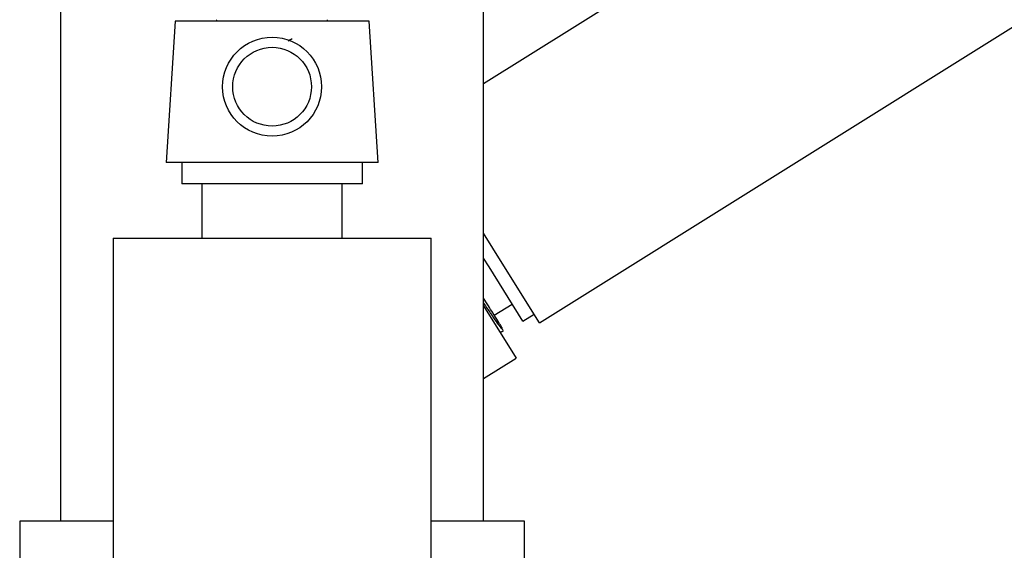
# Model space of a CAD drawing. Units: millimetres. Extents: x 3 to 2496, y 5 to 2495.
# Drawn here: x 1876 to 1974, y 1223 to 1276 of the extents above; entities that cross this region are included whole.
import ezdxf

# ---------------------------------------------------------------- set-up
doc = ezdxf.new("R2010")
doc.units = ezdxf.units.MM

msp = doc.modelspace()

# ---------------------------------------------------------------- linework, layer by layer
at = {"color": 7, "linetype": 'Continuous', "lineweight": 25}
for p, q in [((2004.65, 1320.887), (1922.259, 1269.403)), ((1927.794, 1245.741), (2016.839, 1301.382)), ((1880.359, 1285.107), (1880.359, 1226.107)), ((1922.259, 1226.107), (1922.259, 1285.107)), ((1891.709, 1275.607), (1890.809, 1261.607)), ((1910.909, 1275.607), (1891.709, 1275.607)), ((1911.809, 1261.607), (1910.909, 1275.607)), ((1911.809, 1261.607), (1890.809, 1261.607)), ((1892.359, 1261.607), (1892.359, 1259.507)), ((1910.259, 1259.507), (1910.259, 1261.607)), ((1910.259, 1259.507), (1892.359, 1259.507)), ((1894.359, 1259.507), (1894.359, 1254.107)), ((1908.259, 1254.107), (1908.259, 1259.507)), ((1924.112, 1251.633), (1922.259, 1254.599)), ((1885.559, 1254.107), (1885.559, 1222.107)), ((1885.559, 1254.107), (1902.757, 1254.107)), ((1902.757, 1254.107), (1917.059, 1254.107)), ((1917.059, 1222.107), (1917.059, 1254.107)), ((1922.8, 1251.28), (1922.259, 1252.146)), ((1927.794, 1245.741), (1924.112, 1251.633)), ((1926.161, 1245.9), (1922.8, 1251.28)), ((1922.259, 1247.428), (1925.498, 1242.243)), ((1923.32, 1246.483), (1925.101, 1247.596)), ((1926.161, 1245.9), (1927.264, 1246.589)), ((1923.909, 1244.787), (1924.224, 1244.984)), ((1922.259, 1240.219), (1925.498, 1242.243)), ((1876.309, 1226.107), (1876.309, 1218.107)), ((1885.559, 1226.107), (1876.309, 1226.107)), ((1926.309, 1226.107), (1917.059, 1226.107)), ((1926.309, 1218.107), (1926.309, 1226.107))]:
    msp.add_line(p, q, dxfattribs=at)
for radius in [4.9, 3.9]:
    msp.add_circle((1901.309, 1269.107), radius, dxfattribs=at)
for centre, start, end in [((1895.885, 1275.684), 133.19504, 270), ((1906.732, 1275.684), 270, 46.80496)]:
    msp.add_arc(centre, 0.0765, start, end, dxfattribs=at)
for points, knots in [([(1902.915, 1273.66), (1902.978, 1273.697), (1903.105, 1273.771), (1903.232, 1273.844), (1903.295, 1273.881)], [0, 0, 0, 0, 0.500257, 1, 1, 1, 1]), ([(1924.132, 1245.185), (1924.101, 1245.235), (1924.019, 1245.365), (1923.356, 1246.427), (1922.578, 1247.672), (1922.259, 1248.183)], [0, 0, 0, 0, 0.267548, 0.699436, 1, 1, 1, 1]), ([(1922.259, 1247.684), (1922.498, 1247.331), (1923.23, 1246.252), (1923.947, 1245.241), (1924.096, 1245.116), (1924.163, 1245.059)], [0, 0, 0, 0, 0.211306, 0.64616, 1, 1, 1, 1])]:
    msp.add_open_spline(points, degree=3, knots=knots, dxfattribs=at)

doc.saveas('drawing.dxf')
